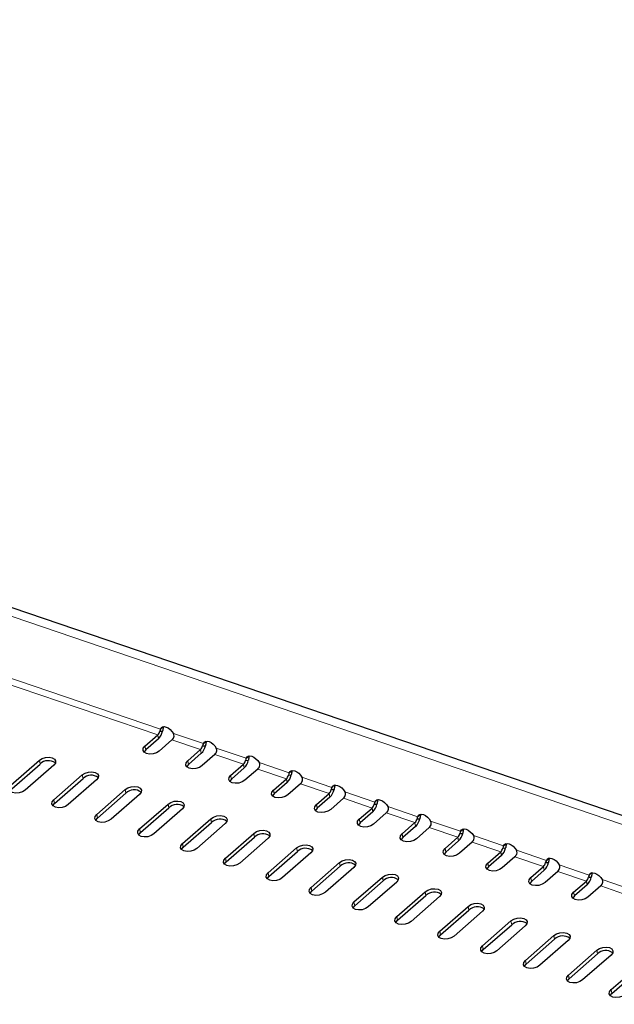
# Model space of a CAD drawing. Extents: x 121 to 3006, y 71 to 1047.
# Drawn here: x 554 to 657, y 461 to 631 of the extents above; entities that cross this region are included whole.
import ezdxf

# ---------------------------------------------------------------- set-up
doc = ezdxf.new("R2010")
doc.units = 0
doc.header["$LTSCALE"] = 8
doc.header["$MEASUREMENT"] = 0
doc.layers.get('0').update_dxf_attribs({"linetype": 'CONTINUOUS'})
doc.layers.add('320056 320059', color=10, linetype='CONTINUOUS')

# ---------------------------------------------------------------- blocks, each defined once
blk = doc.blocks.new('A$C443E541E')
at = {"linetype": 'Continuous', "lineweight": 0}
for p, q in [((637.58, 53.68), (71.9, 380.24)), ((341.73, 211.44), (366.62, 197.07)), ((367.3, 197.99), (342.19, 212.48)), ((345.69, 196.09), (345.69, 196.74)), ((366.62, 197.07), (366.62, 196.42)), ((374.08, 194.07), (369.34, 196.81)), ((364.08, 194.95), (364.08, 195.6)), ((368.88, 195.76), (373.41, 193.15)), ((352.48, 192.17), (352.48, 192.82)), ((373.41, 193.15), (373.41, 192.5)), ((380.87, 190.15), (376.13, 192.89)), ((370.86, 191.03), (370.86, 191.68)), ((375.67, 191.84), (380.2, 189.23)), ((346.82, 188.91), (346.82, 189.56)), ((380.2, 189.23), (380.2, 188.58)), ((359.27, 188.25), (359.27, 188.91)), ((377.65, 187.11), (377.65, 187.76)), ((382.46, 187.93), (386.99, 185.31)), ((387.66, 186.23), (382.92, 188.97)), ((353.61, 184.99), (353.61, 185.64)), ((366.06, 184.33), (366.06, 184.99)), ((386.99, 185.31), (386.99, 184.66)), ((394.45, 182.31), (389.7, 185.05)), ((384.44, 183.19), (384.44, 183.84)), ((389.25, 184.01), (393.77, 181.39)), ((360.4, 181.07), (360.4, 181.72)), ((372.84, 180.42), (372.84, 181.07)), ((393.77, 181.39), (393.77, 180.74)), ((401.24, 178.39), (396.49, 181.13)), ((391.23, 179.27), (391.23, 179.93)), ((396.04, 180.09), (400.56, 177.48)), ((367.19, 177.15), (367.19, 177.8)), ((400.56, 177.48), (400.56, 176.82)), ((408.02, 174.47), (403.28, 177.21)), ((379.63, 176.5), (379.63, 177.15)), ((398.02, 175.35), (398.02, 176.01)), ((402.82, 176.17), (407.35, 173.56)), ((373.97, 173.23), (373.97, 173.88)), ((386.42, 172.58), (386.42, 173.23)), ((407.35, 173.56), (407.35, 172.9)), ((409.61, 172.25), (414.14, 169.64)), ((414.81, 170.56), (410.07, 173.29)), ((404.8, 171.43), (404.8, 172.09)), ((380.76, 169.31), (380.76, 169.97)), ((393.21, 168.66), (393.21, 169.31)), ((414.14, 169.64), (414.14, 168.99)), ((421.6, 166.64), (416.86, 169.38)), ((411.59, 167.52), (411.59, 168.17)), ((416.4, 168.33), (420.93, 165.72)), ((387.55, 165.39), (387.55, 166.05)), ((400, 164.74), (400, 165.39)), ((420.93, 165.72), (420.93, 165.07)), ((428.39, 162.72), (423.65, 165.46)), ((418.38, 163.6), (418.38, 164.25)), ((423.19, 164.41), (427.71, 161.8)), ((394.34, 161.47), (394.34, 162.13)), ((406.78, 160.82), (406.78, 161.47)), ((425.17, 159.68), (425.17, 160.33)), ((427.71, 161.8), (427.71, 161.15)), ((429.98, 160.49), (434.5, 157.88)), ((435.18, 158.8), (430.43, 161.54)), ((401.13, 157.56), (401.13, 158.21)), ((413.57, 156.9), (413.57, 157.56)), ((434.5, 157.88), (434.5, 157.23)), ((441.97, 154.88), (437.22, 157.62)), ((431.96, 155.76), (431.96, 156.41)), ((436.77, 156.58), (441.29, 153.96)), ((407.92, 153.64), (407.92, 154.29)), ((420.36, 152.98), (420.36, 153.64)), ((414.7, 149.72), (414.7, 150.37)), ((427.15, 149.07), (427.15, 149.72)), ((421.49, 145.8), (421.49, 146.45)), ((433.94, 145.15), (433.94, 145.8)), ((428.28, 141.88), (428.28, 142.53)), ((435.07, 137.96), (435.07, 138.62))]:
    blk.add_line(p, q, dxfattribs=at)
at = {"linetype": 'Continuous', "lineweight": 30}
for p, q in [((638.6, 54.75), (72.91, 381.31)), ((367.3, 197.99), (367.86, 198.31)), ((340.03, 193.48), (345.69, 196.74)), ((340.03, 192.82), (345.69, 196.09)), ((364.08, 195.6), (366.62, 197.07)), ((366.62, 196.42), (364.08, 194.95)), ((367.1, 197.64), (367.57, 197.57)), ((347.95, 195.44), (342.3, 192.17)), ((368.88, 195.76), (366.34, 194.29)), ((374.08, 194.07), (374.65, 194.39)), ((346.82, 189.56), (352.48, 192.82)), ((370.86, 191.68), (373.41, 193.15)), ((373.88, 193.73), (374.36, 193.65)), ((346.82, 188.91), (352.48, 192.17)), ((354.74, 191.52), (349.08, 188.25)), ((373.41, 192.5), (370.86, 191.03)), ((375.67, 191.84), (373.13, 190.38)), ((377.65, 187.76), (380.2, 189.23)), ((380.67, 189.81), (381.15, 189.73)), ((380.87, 190.15), (381.44, 190.48)), ((353.61, 185.64), (359.27, 188.91)), ((353.61, 184.99), (359.27, 188.25)), ((361.53, 187.6), (355.87, 184.33)), ((380.2, 188.58), (377.65, 187.11)), ((382.46, 187.93), (379.91, 186.46)), ((387.46, 185.89), (387.94, 185.81)), ((387.66, 186.23), (388.23, 186.56)), ((360.4, 181.72), (366.06, 184.99)), ((360.4, 181.07), (366.06, 184.33)), ((384.44, 183.84), (386.99, 185.31)), ((386.99, 184.66), (384.44, 183.19)), ((368.32, 183.68), (362.66, 180.42)), ((389.25, 184.01), (386.7, 182.54)), ((394.45, 182.31), (395.01, 182.64)), ((367.19, 177.8), (372.84, 181.07)), ((391.23, 179.93), (393.77, 181.39)), ((393.77, 180.74), (391.23, 179.27)), ((394.25, 181.97), (394.73, 181.89)), ((367.19, 177.15), (372.84, 180.42)), ((375.11, 179.76), (369.45, 176.5)), ((396.04, 180.09), (393.49, 178.62)), ((398.02, 176.01), (400.56, 177.48)), ((401.04, 178.05), (401.51, 177.97)), ((401.24, 178.39), (401.8, 178.72)), ((373.97, 173.88), (379.63, 177.15)), ((373.97, 173.23), (379.63, 176.5)), ((381.89, 175.84), (376.24, 172.58)), ((400.56, 176.82), (398.02, 175.35)), ((402.82, 176.17), (400.28, 174.7)), ((407.83, 174.13), (408.3, 174.05)), ((408.02, 174.47), (408.59, 174.8)), ((380.76, 169.97), (386.42, 173.23)), ((380.76, 169.31), (386.42, 172.58)), ((404.8, 172.09), (407.35, 173.56)), ((407.35, 172.9), (404.8, 171.43)), ((409.61, 172.25), (407.07, 170.78)), ((388.68, 171.92), (383.03, 168.66)), ((414.81, 170.56), (415.38, 170.88)), ((387.55, 166.05), (393.21, 169.31)), ((411.59, 168.17), (414.14, 169.64)), ((414.14, 168.99), (411.59, 167.52)), ((414.61, 170.21), (415.09, 170.14)), ((387.55, 165.39), (393.21, 168.66)), ((395.47, 168.01), (389.81, 164.74)), ((416.4, 168.33), (413.86, 166.86)), ((394.34, 162.13), (400, 165.39)), ((418.38, 164.25), (420.93, 165.72)), ((421.4, 166.29), (421.88, 166.22)), ((421.6, 166.64), (422.17, 166.96)), ((394.34, 161.47), (400, 164.74)), ((402.26, 164.09), (396.6, 160.82)), ((420.93, 165.07), (418.38, 163.6)), ((423.19, 164.41), (420.64, 162.94)), ((428.19, 162.38), (428.67, 162.3)), ((428.39, 162.72), (428.96, 163.04)), ((401.13, 158.21), (406.78, 161.47)), ((401.13, 157.56), (406.78, 160.82)), ((409.05, 160.17), (403.39, 156.9)), ((425.17, 160.33), (427.71, 161.8)), ((427.71, 161.15), (425.17, 159.68)), ((429.98, 160.49), (427.43, 159.03)), ((435.18, 158.8), (435.74, 159.13)), ((407.92, 154.29), (413.57, 157.56)), ((407.92, 153.64), (413.57, 156.9)), ((431.96, 156.41), (434.5, 157.88)), ((434.5, 157.23), (431.96, 155.76)), ((434.98, 158.46), (435.45, 158.38)), ((415.84, 156.25), (410.18, 152.98)), ((436.77, 156.58), (434.22, 155.11)), ((414.7, 150.37), (420.36, 153.64)), ((414.7, 149.72), (420.36, 152.98)), ((422.62, 152.33), (416.97, 149.07)), ((421.49, 146.45), (427.15, 149.72)), ((421.49, 145.8), (427.15, 149.07)), ((429.41, 148.41), (423.75, 145.15)), ((428.28, 142.53), (433.94, 145.8)), ((428.28, 141.88), (433.94, 145.15)), ((436.2, 144.49), (430.54, 141.23)), ((435.07, 138.62), (440.73, 141.88)), ((435.07, 137.96), (440.73, 141.23))]:
    blk.add_line(p, q, dxfattribs=at)
at = {"linetype": 'Continuous', "lineweight": 30, "flags": 128}
for points in [[(367.3, 197.99), (367.47, 198.19), (367.71, 198.29), (368, 198.27), (368.32, 198.14), (368.63, 197.91), (368.92, 197.59), (369.16, 197.21), (369.34, 196.81)], [(345.69, 196.74), (346.21, 196.94), (346.82, 197.01), (347.43, 196.94), (347.95, 196.74), (348.3, 196.44), (348.42, 196.09), (348.3, 195.74), (347.95, 195.44)], [(366.34, 194.29), (365.82, 194.09), (365.21, 194.02), (364.59, 194.09), (364.08, 194.29), (363.73, 194.59), (363.61, 194.95), (363.73, 195.3), (364.08, 195.6)], [(364.08, 194.95), (363.73, 194.65), (363.71, 194.62)], [(374.08, 194.07), (374.26, 194.27), (374.5, 194.37), (374.79, 194.36), (375.11, 194.22), (375.42, 193.99), (375.71, 193.67), (375.95, 193.3), (376.13, 192.89)], [(342.3, 192.17), (341.78, 191.97), (341.16, 191.9), (340.55, 191.97), (340.03, 192.17), (339.69, 192.47), (339.56, 192.82), (339.69, 193.18), (340.03, 193.48)], [(352.48, 192.82), (353, 193.02), (353.61, 193.1), (354.22, 193.02), (354.74, 192.82), (355.09, 192.52), (355.21, 192.17), (355.09, 191.82), (354.74, 191.52)], [(373.13, 190.38), (372.61, 190.18), (371.99, 190.1), (371.38, 190.18), (370.86, 190.38), (370.52, 190.68), (370.39, 191.03), (370.52, 191.38), (370.86, 191.68)], [(370.86, 191.03), (370.52, 190.73), (370.5, 190.7)], [(349.08, 188.25), (348.57, 188.05), (347.95, 187.98), (347.34, 188.05), (346.82, 188.25), (346.47, 188.55), (346.35, 188.91), (346.47, 189.26), (346.82, 189.56)], [(359.27, 188.91), (359.79, 189.11), (360.4, 189.18), (361.01, 189.11), (361.53, 188.91), (361.88, 188.61), (362, 188.25), (361.88, 187.9), (361.53, 187.6)], [(380.87, 190.15), (381.05, 190.35), (381.29, 190.45), (381.58, 190.44), (381.89, 190.31), (382.21, 190.07), (382.5, 189.75), (382.74, 189.38), (382.92, 188.97)], [(346.46, 188.58), (346.47, 188.61), (346.82, 188.91)], [(379.91, 186.46), (379.4, 186.26), (378.78, 186.19), (378.17, 186.26), (377.65, 186.46), (377.3, 186.76), (377.18, 187.11), (377.3, 187.46), (377.65, 187.76)], [(377.65, 187.11), (377.3, 186.81), (377.29, 186.78)], [(387.66, 186.23), (387.84, 186.44), (388.08, 186.53), (388.37, 186.52), (388.68, 186.39), (389, 186.15), (389.29, 185.84), (389.53, 185.46), (389.7, 185.05)], [(355.87, 184.33), (355.35, 184.13), (354.74, 184.06), (354.13, 184.13), (353.61, 184.33), (353.26, 184.63), (353.14, 184.99), (353.26, 185.34), (353.61, 185.64)], [(353.24, 184.66), (353.26, 184.69), (353.61, 184.99)], [(366.06, 184.99), (366.57, 185.19), (367.19, 185.26), (367.8, 185.19), (368.32, 184.99), (368.66, 184.69), (368.79, 184.33), (368.66, 183.98), (368.32, 183.68)], [(386.7, 182.54), (386.18, 182.34), (385.57, 182.27), (384.96, 182.34), (384.44, 182.54), (384.09, 182.84), (383.97, 183.19), (384.09, 183.54), (384.44, 183.84)], [(384.44, 183.19), (384.09, 182.89), (384.07, 182.86)], [(394.45, 182.31), (394.62, 182.52), (394.87, 182.62), (395.16, 182.6), (395.47, 182.47), (395.79, 182.24), (396.08, 181.92), (396.32, 181.54), (396.49, 181.13)], [(362.66, 180.42), (362.14, 180.21), (361.53, 180.14), (360.92, 180.21), (360.4, 180.42), (360.05, 180.71), (359.93, 181.07), (360.05, 181.42), (360.4, 181.72)], [(360.03, 180.74), (360.05, 180.77), (360.4, 181.07)], [(372.84, 181.07), (373.36, 181.27), (373.97, 181.34), (374.59, 181.27), (375.11, 181.07), (375.45, 180.77), (375.57, 180.42), (375.45, 180.06), (375.11, 179.76)], [(393.49, 178.62), (392.97, 178.42), (392.36, 178.35), (391.75, 178.42), (391.23, 178.62), (390.88, 178.92), (390.76, 179.27), (390.88, 179.63), (391.23, 179.93)], [(391.23, 179.27), (390.88, 178.97), (390.86, 178.95)], [(369.45, 176.5), (368.93, 176.3), (368.32, 176.23), (367.71, 176.3), (367.19, 176.5), (366.84, 176.8), (366.72, 177.15), (366.84, 177.5), (367.19, 177.8)], [(379.63, 177.15), (380.15, 177.35), (380.76, 177.42), (381.38, 177.35), (381.89, 177.15), (382.24, 176.85), (382.36, 176.5), (382.24, 176.14), (381.89, 175.84)], [(401.24, 178.39), (401.41, 178.6), (401.65, 178.7), (401.94, 178.68), (402.26, 178.55), (402.57, 178.32), (402.86, 178), (403.11, 177.62), (403.28, 177.21)], [(366.82, 176.82), (366.84, 176.85), (367.19, 177.15)], [(400.28, 174.7), (399.76, 174.5), (399.15, 174.43), (398.54, 174.5), (398.02, 174.7), (397.67, 175), (397.55, 175.35), (397.67, 175.71), (398.02, 176.01)], [(376.24, 172.58), (375.72, 172.38), (375.11, 172.31), (374.49, 172.38), (373.97, 172.58), (373.63, 172.88), (373.51, 173.23), (373.63, 173.58), (373.97, 173.88)], [(398.02, 175.35), (397.67, 175.05), (397.65, 175.03)], [(408.02, 174.47), (408.2, 174.68), (408.44, 174.78), (408.73, 174.76), (409.05, 174.63), (409.36, 174.4), (409.65, 174.08), (409.89, 173.7), (410.07, 173.29)], [(373.61, 172.9), (373.63, 172.93), (373.97, 173.23)], [(386.42, 173.23), (386.94, 173.43), (387.55, 173.5), (388.16, 173.43), (388.68, 173.23), (389.03, 172.93), (389.15, 172.58), (389.03, 172.22), (388.68, 171.92)], [(407.07, 170.78), (406.55, 170.58), (405.94, 170.51), (405.32, 170.58), (404.8, 170.78), (404.46, 171.08), (404.34, 171.43), (404.46, 171.79), (404.8, 172.09)], [(404.8, 171.43), (404.46, 171.13), (404.44, 171.11)], [(414.81, 170.56), (414.99, 170.76), (415.23, 170.86), (415.52, 170.84), (415.84, 170.71), (416.15, 170.48), (416.44, 170.16), (416.68, 169.78), (416.86, 169.38)], [(383.03, 168.66), (382.51, 168.46), (381.89, 168.39), (381.28, 168.46), (380.76, 168.66), (380.42, 168.96), (380.29, 169.31), (380.42, 169.67), (380.76, 169.97)], [(380.4, 168.99), (380.42, 169.01), (380.76, 169.31)], [(393.21, 169.31), (393.73, 169.51), (394.34, 169.58), (394.95, 169.51), (395.47, 169.31), (395.82, 169.01), (395.94, 168.66), (395.82, 168.31), (395.47, 168.01)], [(413.86, 166.86), (413.34, 166.66), (412.72, 166.59), (412.11, 166.66), (411.59, 166.86), (411.25, 167.16), (411.12, 167.52), (411.25, 167.87), (411.59, 168.17)], [(411.59, 167.52), (411.25, 167.22), (411.23, 167.19)], [(389.81, 164.74), (389.29, 164.54), (388.68, 164.47), (388.07, 164.54), (387.55, 164.74), (387.2, 165.04), (387.08, 165.39), (387.2, 165.75), (387.55, 166.05)], [(387.19, 165.07), (387.2, 165.09), (387.55, 165.39)], [(400, 165.39), (400.52, 165.59), (401.13, 165.66), (401.74, 165.59), (402.26, 165.39), (402.61, 165.09), (402.73, 164.74), (402.61, 164.39), (402.26, 164.09)], [(421.6, 166.64), (421.78, 166.84), (422.02, 166.94), (422.31, 166.92), (422.62, 166.79), (422.94, 166.56), (423.23, 166.24), (423.47, 165.86), (423.65, 165.46)], [(420.64, 162.94), (420.12, 162.74), (419.51, 162.67), (418.9, 162.74), (418.38, 162.94), (418.03, 163.24), (417.91, 163.6), (418.03, 163.95), (418.38, 164.25)], [(418.38, 163.6), (418.03, 163.3), (418.02, 163.27)], [(396.6, 160.82), (396.08, 160.62), (395.47, 160.55), (394.86, 160.62), (394.34, 160.82), (393.99, 161.12), (393.87, 161.47), (393.99, 161.83), (394.34, 162.13)], [(428.39, 162.72), (428.56, 162.92), (428.81, 163.02), (429.1, 163.01), (429.41, 162.87), (429.73, 162.64), (430.02, 162.32), (430.26, 161.95), (430.43, 161.54)], [(393.97, 161.15), (393.99, 161.17), (394.34, 161.47)], [(406.78, 161.47), (407.3, 161.67), (407.92, 161.75), (408.53, 161.67), (409.05, 161.47), (409.39, 161.17), (409.52, 160.82), (409.39, 160.47), (409.05, 160.17)], [(427.43, 159.03), (426.91, 158.83), (426.3, 158.75), (425.69, 158.83), (425.17, 159.03), (424.82, 159.32), (424.7, 159.68), (424.82, 160.03), (425.17, 160.33)], [(425.17, 159.68), (424.82, 159.38), (424.8, 159.35)], [(435.18, 158.8), (435.35, 159), (435.6, 159.1), (435.89, 159.09), (436.2, 158.96), (436.51, 158.72), (436.81, 158.4), (437.05, 158.03), (437.22, 157.62)], [(403.39, 156.9), (402.87, 156.7), (402.26, 156.63), (401.65, 156.7), (401.13, 156.9), (400.78, 157.2), (400.66, 157.56), (400.78, 157.91), (401.13, 158.21)], [(400.76, 157.23), (400.78, 157.26), (401.13, 157.56)], [(413.57, 157.56), (414.09, 157.76), (414.7, 157.83), (415.32, 157.76), (415.84, 157.56), (416.18, 157.26), (416.3, 156.9), (416.18, 156.55), (415.84, 156.25)], [(434.22, 155.11), (433.7, 154.91), (433.09, 154.84), (432.48, 154.91), (431.96, 155.11), (431.61, 155.41), (431.49, 155.76), (431.61, 156.11), (431.96, 156.41)], [(431.96, 155.76), (431.61, 155.46), (431.59, 155.43)], [(410.18, 152.98), (409.66, 152.78), (409.05, 152.71), (408.43, 152.78), (407.92, 152.98), (407.57, 153.28), (407.45, 153.64), (407.57, 153.99), (407.92, 154.29)], [(407.55, 153.31), (407.57, 153.34), (407.92, 153.64)], [(420.36, 153.64), (420.88, 153.84), (421.49, 153.91), (422.1, 153.84), (422.62, 153.64), (422.97, 153.34), (423.09, 152.98), (422.97, 152.63), (422.62, 152.33)], [(416.97, 149.07), (416.45, 148.86), (415.84, 148.79), (415.22, 148.86), (414.7, 149.07), (414.36, 149.36), (414.24, 149.72), (414.36, 150.07), (414.7, 150.37)], [(427.15, 149.72), (427.67, 149.92), (428.28, 149.99), (428.89, 149.92), (429.41, 149.72), (429.76, 149.42), (429.88, 149.07), (429.76, 148.71), (429.41, 148.41)], [(414.34, 149.39), (414.36, 149.42), (414.7, 149.72)], [(423.75, 145.15), (423.24, 144.95), (422.62, 144.88), (422.01, 144.95), (421.49, 145.15), (421.15, 145.45), (421.02, 145.8), (421.15, 146.15), (421.49, 146.45)], [(421.13, 145.47), (421.15, 145.5), (421.49, 145.8)], [(433.94, 145.8), (434.46, 146), (435.07, 146.07), (435.68, 146), (436.2, 145.8), (436.55, 145.5), (436.67, 145.15), (436.55, 144.79), (436.2, 144.49)], [(430.54, 141.23), (430.02, 141.03), (429.41, 140.96), (428.8, 141.03), (428.28, 141.23), (427.93, 141.53), (427.81, 141.88), (427.93, 142.23), (428.28, 142.53)], [(427.92, 141.55), (427.93, 141.58), (428.28, 141.88)], [(437.33, 137.31), (436.81, 137.11), (436.2, 137.04), (435.59, 137.11), (435.07, 137.31), (434.72, 137.61), (434.6, 137.96), (434.72, 138.32), (435.07, 138.62)], [(434.7, 137.64), (434.72, 137.66), (435.07, 137.96)]]:
    blk.add_lwpolyline(points, dxfattribs=at)
at = {"linetype": 'Continuous', "lineweight": 30}
for centre, radius, start, end in [((346.81, 194.35), 2.07, 43.132, 122.7034), ((365.97, 198.1), 1.22, 302.537, 338.2325), ((365.31, 198.47), 2.44, 302.537, 338.2325), ((368.23, 196.79), 1.22, 302.537, 338.2325), ((372.75, 194.18), 1.22, 302.537, 338.2325), ((372.1, 194.55), 2.44, 302.537, 338.2325), ((353.6, 190.43), 2.07, 43.132, 122.7034), ((375.02, 192.87), 1.22, 302.537, 338.2325), ((379.54, 190.26), 1.22, 302.537, 338.2325), ((378.89, 190.63), 2.44, 302.537, 338.2325), ((360.38, 186.51), 2.07, 43.132, 122.7034), ((381.8, 188.95), 1.22, 302.537, 338.2325), ((386.33, 186.34), 1.22, 302.537, 338.2325), ((385.68, 186.71), 2.44, 302.537, 338.2325), ((367.17, 182.59), 2.07, 43.132, 122.7034), ((388.59, 185.03), 1.22, 302.537, 338.2325), ((373.96, 178.67), 2.07, 43.132, 122.7034), ((393.12, 182.42), 1.22, 302.537, 338.2325), ((392.46, 182.8), 2.44, 302.537, 338.2325), ((395.38, 181.12), 1.22, 302.537, 338.2325), ((399.91, 178.5), 1.22, 302.537, 338.2325), ((399.25, 178.88), 2.44, 302.537, 338.2325), ((380.75, 174.76), 2.07, 43.132, 122.7034), ((402.17, 177.2), 1.22, 302.537, 338.2325), ((406.7, 174.58), 1.22, 302.537, 338.2325), ((406.04, 174.96), 2.44, 302.537, 338.2325), ((387.54, 170.84), 2.07, 43.132, 122.7034), ((408.96, 173.28), 1.22, 302.537, 338.2325), ((394.33, 166.92), 2.07, 43.132, 122.7034), ((413.48, 170.67), 1.22, 302.537, 338.2325), ((412.83, 171.04), 2.44, 302.537, 338.2325), ((415.75, 169.36), 1.22, 302.537, 338.2325), ((420.27, 166.75), 1.22, 302.537, 338.2325), ((419.62, 167.12), 2.44, 302.537, 338.2325), ((401.11, 163), 2.07, 43.132, 122.7034), ((422.53, 165.44), 1.22, 302.537, 338.2325), ((427.06, 162.83), 1.22, 302.537, 338.2325), ((426.4, 163.2), 2.44, 302.537, 338.2325), ((407.9, 159.08), 2.07, 43.132, 122.7034), ((429.32, 161.52), 1.22, 302.537, 338.2325), ((414.69, 155.16), 2.07, 43.132, 122.7034), ((433.85, 158.91), 1.22, 302.537, 338.2325), ((433.19, 159.28), 2.44, 302.537, 338.2325), ((436.11, 157.6), 1.22, 302.537, 338.2325), ((421.48, 151.24), 2.07, 43.132, 122.7034), ((428.27, 147.32), 2.07, 43.132, 122.7034), ((435.06, 143.41), 2.07, 43.132, 122.7034)]:
    blk.add_arc(centre, radius, start, end, dxfattribs=at)
for points in [[(367.3, 197.99), (367.23, 197.9), (367.16, 197.78), (367.1, 197.64)], [(369.36, 196.34), (369.41, 196.48), (369.4, 196.65), (369.34, 196.81)], [(374.08, 194.07), (374.02, 193.98), (373.95, 193.86), (373.88, 193.73)], [(376.15, 192.42), (376.2, 192.57), (376.19, 192.73), (376.13, 192.89)], [(380.87, 190.15), (380.81, 190.06), (380.74, 189.94), (380.67, 189.81)], [(382.94, 188.5), (382.99, 188.65), (382.98, 188.81), (382.92, 188.97)], [(387.66, 186.23), (387.6, 186.14), (387.53, 186.02), (387.46, 185.89)], [(389.72, 184.58), (389.77, 184.73), (389.77, 184.89), (389.7, 185.05)], [(394.45, 182.31), (394.38, 182.23), (394.32, 182.11), (394.25, 181.97)], [(396.51, 180.66), (396.56, 180.81), (396.56, 180.97), (396.49, 181.13)], [(401.24, 178.39), (401.17, 178.31), (401.11, 178.19), (401.04, 178.05)], [(403.3, 176.74), (403.35, 176.89), (403.35, 177.05), (403.28, 177.21)], [(408.02, 174.47), (407.96, 174.39), (407.89, 174.27), (407.83, 174.13)], [(410.09, 172.83), (410.14, 172.97), (410.13, 173.13), (410.07, 173.29)], [(414.81, 170.56), (414.75, 170.47), (414.68, 170.35), (414.61, 170.21)], [(416.88, 168.91), (416.93, 169.05), (416.92, 169.22), (416.86, 169.38)], [(421.6, 166.64), (421.54, 166.55), (421.47, 166.43), (421.4, 166.29)], [(423.67, 164.99), (423.72, 165.13), (423.71, 165.3), (423.65, 165.46)], [(428.39, 162.72), (428.33, 162.63), (428.26, 162.51), (428.19, 162.38)], [(430.45, 161.07), (430.5, 161.22), (430.5, 161.38), (430.43, 161.54)], [(435.18, 158.8), (435.11, 158.71), (435.05, 158.59), (434.98, 158.46)], [(437.24, 157.15), (437.29, 157.3), (437.29, 157.46), (437.22, 157.62)]]:
    blk.add_open_spline(points, degree=3, dxfattribs=at)
for points, knots in [([(367.86, 198.31), (367.85, 198.29), (367.84, 198.23), (367.81, 198.15), (367.78, 198.06), (367.74, 197.97), (367.7, 197.87), (367.66, 197.77), (367.62, 197.67), (367.59, 197.6), (367.57, 197.57)], [0, 0, 0, 0, 0.125999, 0.251464, 0.376519, 0.501288, 0.625895, 0.750466, 0.875126, 1, 1, 1, 1]), ([(374.65, 194.39), (374.64, 194.37), (374.62, 194.32), (374.6, 194.23), (374.56, 194.14), (374.53, 194.05), (374.49, 193.95), (374.45, 193.85), (374.41, 193.75), (374.38, 193.68), (374.36, 193.65)], [0, 0, 0, 0, 0.125999, 0.251464, 0.376519, 0.501288, 0.625895, 0.750466, 0.875126, 1, 1, 1, 1]), ([(381.44, 190.48), (381.43, 190.45), (381.41, 190.4), (381.38, 190.31), (381.35, 190.22), (381.32, 190.13), (381.28, 190.03), (381.24, 189.93), (381.2, 189.83), (381.16, 189.76), (381.15, 189.73)], [0, 0, 0, 0, 0.1259986, 0.2514641, 0.3765192, 0.501288, 0.6258952, 0.750466, 0.8751259, 1, 1, 1, 1]), ([(388.23, 186.56), (388.22, 186.53), (388.2, 186.48), (388.17, 186.39), (388.14, 186.3), (388.11, 186.21), (388.07, 186.11), (388.03, 186.01), (387.98, 185.91), (387.95, 185.84), (387.94, 185.81)], [0, 0, 0, 0, 0.125999, 0.251464, 0.376519, 0.501288, 0.625895, 0.750466, 0.875126, 1, 1, 1, 1]), ([(395.01, 182.64), (395.01, 182.61), (394.99, 182.56), (394.96, 182.47), (394.93, 182.38), (394.89, 182.29), (394.86, 182.2), (394.82, 182.1), (394.77, 181.99), (394.74, 181.93), (394.73, 181.89)], [0, 0, 0, 0, 0.125999, 0.251464, 0.376519, 0.501288, 0.625895, 0.750466, 0.875126, 1, 1, 1, 1]), ([(401.8, 178.72), (401.79, 178.69), (401.78, 178.64), (401.75, 178.55), (401.72, 178.47), (401.68, 178.37), (401.64, 178.28), (401.6, 178.18), (401.56, 178.08), (401.53, 178.01), (401.51, 177.97)], [0, 0, 0, 0, 0.1259986, 0.2514641, 0.3765192, 0.501288, 0.6258952, 0.750466, 0.8751259, 1, 1, 1, 1]), ([(408.59, 174.8), (408.58, 174.77), (408.57, 174.72), (408.54, 174.64), (408.51, 174.55), (408.47, 174.45), (408.43, 174.36), (408.39, 174.26), (408.35, 174.16), (408.32, 174.09), (408.3, 174.05)], [0, 0, 0, 0, 0.125999, 0.251464, 0.376519, 0.501288, 0.625895, 0.750466, 0.875126, 1, 1, 1, 1]), ([(415.38, 170.88), (415.37, 170.86), (415.35, 170.8), (415.33, 170.72), (415.29, 170.63), (415.26, 170.54), (415.22, 170.44), (415.18, 170.34), (415.14, 170.24), (415.11, 170.17), (415.09, 170.14)], [0, 0, 0, 0, 0.125999, 0.251464, 0.376519, 0.501288, 0.625895, 0.750466, 0.875126, 1, 1, 1, 1]), ([(422.17, 166.96), (422.16, 166.94), (422.14, 166.88), (422.11, 166.8), (422.08, 166.71), (422.05, 166.62), (422.01, 166.52), (421.97, 166.42), (421.93, 166.32), (421.89, 166.25), (421.88, 166.22)], [0, 0, 0, 0, 0.125999, 0.251464, 0.376519, 0.501288, 0.625895, 0.750466, 0.875126, 1, 1, 1, 1]), ([(428.96, 163.04), (428.95, 163.02), (428.93, 162.97), (428.9, 162.88), (428.87, 162.79), (428.84, 162.7), (428.8, 162.6), (428.76, 162.5), (428.71, 162.4), (428.68, 162.33), (428.67, 162.3)], [0, 0, 0, 0, 0.125999, 0.251464, 0.376519, 0.501288, 0.625895, 0.750466, 0.875126, 1, 1, 1, 1]), ([(435.74, 159.13), (435.74, 159.1), (435.72, 159.05), (435.69, 158.96), (435.66, 158.87), (435.62, 158.78), (435.59, 158.68), (435.55, 158.58), (435.5, 158.48), (435.47, 158.41), (435.45, 158.38)], [0, 0, 0, 0, 0.125999, 0.251464, 0.376519, 0.501288, 0.625895, 0.750466, 0.875126, 1, 1, 1, 1])]:
    blk.add_open_spline(points, degree=3, knots=knots, dxfattribs=at)

msp = doc.modelspace()

# ---------------------------------------------------------------- block references
at = {"layer": '320056 320059', "rotation": 11.18244114223033}
msp.add_blockref('A$C443E541E', (256.44, 242.912), dxfattribs=at)

doc.saveas('drawing.dxf')
